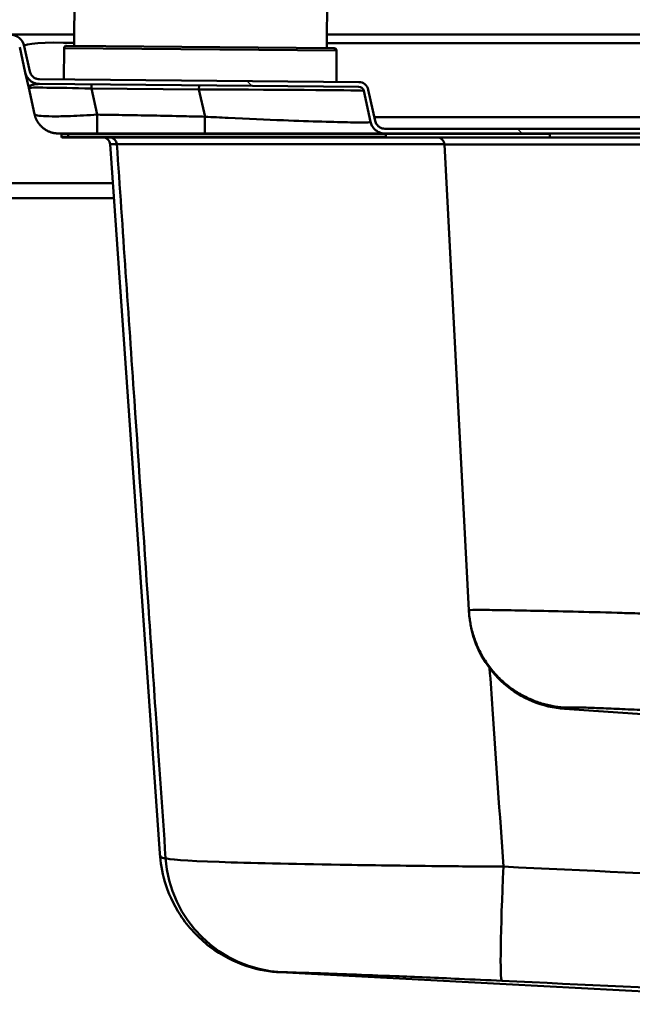
# Paper-space layout 'DS_2' of a CAD drawing. Units: millimetres. Extents: x 0 to 2100, y 0 to 2970.
# Drawn here: x 469 to 592, y 1544 to 1743 of the extents above; entities that cross this region are included whole.
import ezdxf

# ---------------------------------------------------------------- set-up
doc = ezdxf.new("R2010")
doc.units = ezdxf.units.MM
doc.header["$LTSCALE"] = 10
for name, color, linetype, lineweight in [('Dimensions(ISO)', 7, 'Continuous', 25), ('Hatch', 7, 'Continuous', 20), ('Visible Edges(ISO)', 7, 'Continuous', 50), ('Visible Tangent Edges(ISO)', 7, 'Continuous', 50)]:
    doc.layers.add(name, color=color, linetype=linetype, lineweight=lineweight)
doc.styles.add('Text__5.0mm', font='arial.ttf', dxfattribs={"width": 0.9})
doc.dimstyles.new('KS-Marketing', dxfattribs={"dimscale": 10, "dimtxt": 5, "dimasz": 3.5, "dimexe": 3.175, "dimexo": 0, "dimgap": 0.8, "dimtad": 1, "dimdec": 1, "dimrnd": 1e-08, "dimtxsty": 'Text__5.0mm', "dimcen": 0.09, "dimdle": 10, "dimclrd": 7, "dimclre": 7, "dimclrt": 7, "dimadec": 0, "dimazin": 2, "dimtfac": 0.7, "dimtdec": 4, "dimtmove": 0, "dimatfit": 3, "dimfxl": 1, "dimtolj": 1, "dimlwd": 25, "dimlwe": 25, "dimarcsym": 0})

# ---------------------------------------------------------------- blocks, each defined once
blk = doc.blocks.new('*D4')
at = {"layer": 'Defpoints', "color": 0, "linetype": 'Continuous', "transparency": 16777216}
for p in [(404.98, 2026.31), (404.98, 1739.99), (704.98, 1620.75)]:
    blk.add_point(p, dxfattribs=at)
at = {"layer": 'Dimensions(ISO)', "color": 7, "linetype": 'Continuous', "lineweight": 25, "transparency": 16777216}
for p, q in [((404.98, 1739.99), (404.98, 2058.06)), ((704.98, 1620.75), (704.98, 2058.06)), ((669.98, 2026.31), (439.98, 2026.31))]:
    blk.add_line(p, q, dxfattribs=at)
at = {"layer": 'Dimensions(ISO)', "color": 7, "linetype": 'Continuous', "transparency": 16777216}
for points in [[(439.98, 2032.15), (439.98, 2020.48), (404.98, 2026.31)], [(669.98, 2032.15), (669.98, 2020.48), (704.98, 2026.31)]]:
    blk.add_solid(points, dxfattribs=at)
at = {"layer": 'Dimensions(ISO)', "color": 7, "linetype": 'Continuous', "lineweight": 25, "transparency": 16777216, "insert": (505.36, 2059.86), "char_height": 50, "attachment_point": 4, "style": 'Text__5.0mm'}
blk.add_mtext('\\A1;300', dxfattribs=at)
blk = doc.blocks.new('*D11')
at = {"layer": 'Defpoints', "color": 0, "linetype": 'Continuous', "transparency": 16777216}
for p in [(1004.98, 2156.19), (404.98, 1739.99), (1004.98, 1739.99)]:
    blk.add_point(p, dxfattribs=at)
at = {"layer": 'Dimensions(ISO)', "color": 7, "linetype": 'Continuous', "lineweight": 25, "transparency": 16777216}
for p, q in [((404.98, 1739.99), (404.98, 2187.94)), ((1004.98, 1739.99), (1004.98, 2187.94)), ((439.98, 2156.19), (969.98, 2156.19))]:
    blk.add_line(p, q, dxfattribs=at)
at = {"layer": 'Dimensions(ISO)', "color": 7, "linetype": 'Continuous', "transparency": 16777216}
for points in [[(439.98, 2162.03), (439.98, 2150.36), (404.98, 2156.19)], [(969.98, 2162.03), (969.98, 2150.36), (1004.98, 2156.19)]]:
    blk.add_solid(points, dxfattribs=at)
at = {"layer": 'Dimensions(ISO)', "color": 7, "linetype": 'Continuous', "lineweight": 25, "transparency": 16777216, "insert": (655.22, 2189.72), "char_height": 50, "attachment_point": 4, "style": 'Text__5.0mm'}
blk.add_mtext('\\A1;600', dxfattribs=at)

psp = doc.layouts.new('DS_2')

# ---------------------------------------------------------------- hatches: boundary and pattern name
at = {"layer": 'Hatch'}
h = psp.add_hatch(dxfattribs=at)
h.set_pattern_fill('ANSI31', color=256, scale=254, angle=90, style=0)
h.set_pattern_definition([(135, (0, 0), (-22.45064, -22.45064), [])])
edge = h.paths.add_edge_path()
edge.add_ellipse((536.97, 1728.42), major_axis=(-0.43, 1.95), ratio=1, start_angle=270, end_angle=347)
edge.add_line((536.99, 1730.42), (472.56, 1730.98))
edge.add_spline(control_points=[(472.56, 1730.98), (472.38, 1730.98), (472.21, 1731.01), (471.85, 1731.11), (471.68, 1731.19), (471.29, 1731.43), (471.1, 1731.61), (470.79, 1732.05), (470.69, 1732.29), (470.63, 1732.55)], knot_values=[-0.26947, -0.26947, -0.26947, -0.26947, -0.21559, -0.21559, -0.158589, -0.158589, -0.079324, -0.079324, 0, 0, 0, 0], degree=3, periodic=0)
edge.add_line((470.63, 1732.55), (469.5, 1737.64))
edge.add_ellipse((466.57, 1736.99), major_axis=(-0.65, 2.93), ratio=1, start_angle=270, end_angle=347.5)
edge.add_line((466.57, 1739.99), (449.98, 1739.99))
edge.add_line((449.98, 1739.99), (449.98, 1739.04))
edge.add_line((449.98, 1739.04), (457.68, 1739.04))
edge.add_line((457.68, 1739.04), (460.98, 1739.04))
edge.add_line((460.98, 1739.04), (466.57, 1739.04))
edge.add_ellipse((466.57, 1736.99), major_axis=(2.05, 0), ratio=1, start_angle=12.5, end_angle=90, ccw=False)
edge.add_line((468.57, 1737.44), (469.7, 1732.34))
edge.add_spline(control_points=[(469.7, 1732.34), (469.76, 1732.08), (469.85, 1731.83), (470.11, 1731.35), (470.27, 1731.12), (470.74, 1730.64), (471.06, 1730.42), (471.78, 1730.11), (472.17, 1730.03), (472.56, 1730.03)], knot_values=[-0.397468, -0.397468, -0.397468, -0.397468, -0.317996, -0.317996, -0.233919, -0.233919, -0.117003, -0.117003, 0, 0, 0, 0], degree=3, periodic=0)
edge.add_line((472.56, 1730.03), (536.98, 1729.47))
edge.add_ellipse((536.97, 1728.42), major_axis=(1.05, -0.01), ratio=1, start_angle=13, end_angle=90, ccw=False)
edge.add_line((537.99, 1728.65), (539.39, 1722.36))
edge.add_spline(control_points=[(539.39, 1722.36), (539.45, 1722.09), (539.54, 1721.84), (539.8, 1721.35), (539.97, 1721.12), (540.45, 1720.64), (540.77, 1720.42), (541.49, 1720.12), (541.88, 1720.04), (542.27, 1720.04)], knot_values=[-0.400055, -0.400055, -0.400055, -0.400055, -0.319386, -0.319386, -0.233966, -0.233966, -0.116998, -0.116998, 0, 0, 0, 0], degree=3, periodic=0)
edge.add_line((542.27, 1720.04), (575.78, 1720.04))
edge.add_line((575.78, 1720.04), (834.18, 1720.04))
edge.add_line((834.18, 1720.04), (867.69, 1720.04))
edge.add_spline(control_points=[(867.69, 1720.04), (867.96, 1720.04), (868.22, 1720.08), (868.76, 1720.23), (869.02, 1720.35), (869.59, 1720.71), (869.87, 1720.98), (870.32, 1721.62), (870.48, 1721.98), (870.57, 1722.36)], knot_values=[-0.400055, -0.400055, -0.400055, -0.400055, -0.319386, -0.319386, -0.233966, -0.233966, -0.116998, -0.116998, 0, 0, 0, 0], degree=3, periodic=0)
edge.add_line((870.57, 1722.36), (871.96, 1728.65))
edge.add_ellipse((872.99, 1728.42), major_axis=(0.23, 1.03), ratio=1, start_angle=13, end_angle=90, ccw=False)
edge.add_line((872.98, 1729.47), (937.4, 1730.03))
edge.add_spline(control_points=[(937.4, 1730.03), (937.66, 1730.03), (937.93, 1730.07), (938.45, 1730.22), (938.71, 1730.34), (939.28, 1730.69), (939.56, 1730.96), (940.01, 1731.6), (940.17, 1731.96), (940.25, 1732.34)], knot_values=[-0.397468, -0.397468, -0.397468, -0.397468, -0.317996, -0.317996, -0.233919, -0.233919, -0.117003, -0.117003, 0, 0, 0, 0], degree=3, periodic=0)
edge.add_line((940.25, 1732.34), (941.38, 1737.44))
edge.add_ellipse((943.39, 1736.99), major_axis=(0.44, 2), ratio=1, start_angle=12.5, end_angle=90, ccw=False)
edge.add_line((943.39, 1739.04), (948.98, 1739.04))
edge.add_line((948.98, 1739.04), (952.28, 1739.04))
edge.add_line((952.28, 1739.04), (959.98, 1739.04))
edge.add_line((959.98, 1739.04), (959.98, 1739.99))
edge.add_line((959.98, 1739.99), (943.39, 1739.99))
edge.add_ellipse((943.39, 1736.99), major_axis=(-3, 0), ratio=1, start_angle=270, end_angle=347.5)
edge.add_line((940.46, 1737.64), (939.33, 1732.55))
edge.add_spline(control_points=[(939.33, 1732.55), (939.29, 1732.37), (939.23, 1732.2), (939.05, 1731.88), (938.94, 1731.72), (938.62, 1731.4), (938.4, 1731.25), (937.92, 1731.04), (937.66, 1730.98), (937.39, 1730.98)], knot_values=[-0.26947, -0.26947, -0.26947, -0.26947, -0.21559, -0.21559, -0.158589, -0.158589, -0.079324, -0.079324, 0, 0, 0, 0], degree=3, periodic=0)
edge.add_line((937.39, 1730.98), (872.97, 1730.42))
edge.add_ellipse((872.99, 1728.42), major_axis=(-2, -0.02), ratio=1, start_angle=270, end_angle=347)
edge.add_line((871.03, 1728.85), (869.64, 1722.56))
edge.add_spline(control_points=[(869.64, 1722.56), (869.6, 1722.38), (869.54, 1722.21), (869.36, 1721.88), (869.24, 1721.72), (868.92, 1721.4), (868.7, 1721.25), (868.21, 1721.05), (867.95, 1720.99), (867.69, 1720.99)], knot_values=[-0.271224, -0.271224, -0.271224, -0.271224, -0.216533, -0.216533, -0.158621, -0.158621, -0.079321, -0.079321, 0, 0, 0, 0], degree=3, periodic=0)
edge.add_line((867.69, 1720.99), (817.75, 1720.99))
edge.add_spline(control_points=[(817.75, 1720.99), (816.63, 1720.99), (815.3, 1720.99), (814.16, 1720.99)], knot_values=[14.222896, 14.222896, 14.222896, 14.222896, 14.55842, 14.55842, 14.55842, 14.55842], degree=3, periodic=0)
edge.add_spline(control_points=[(814.16, 1720.99), (812.69, 1720.98), (811.15, 1720.97), (807.98, 1720.96), (806.52, 1720.96), (804.98, 1720.96)], knot_values=[-0.940652, -0.940652, -0.940652, -0.940652, -0.463631, -0.463631, 0, 0, 0, 0], degree=3, periodic=0)
edge.add_line((804.98, 1720.96), (604.98, 1720.96))
edge.add_spline(control_points=[(604.98, 1720.96), (603.33, 1720.96), (601.81, 1720.96), (598.62, 1720.97), (597.18, 1720.98), (595.79, 1720.99)], knot_values=[-0.87732, -0.87732, -0.87732, -0.87732, -0.416419, -0.416419, 0, 0, 0, 0], degree=3, periodic=0)
edge.add_spline(control_points=[(595.79, 1720.99), (594.65, 1720.99), (593.32, 1720.99), (592.2, 1720.99)], knot_values=[16.282487, 16.282487, 16.282487, 16.282487, 16.618012, 16.618012, 16.618012, 16.618012], degree=3, periodic=0)
edge.add_line((592.2, 1720.99), (542.27, 1720.99))
edge.add_spline(control_points=[(542.27, 1720.99), (542.09, 1720.99), (541.91, 1721.02), (541.54, 1721.12), (541.37, 1721.2), (540.98, 1721.44), (540.79, 1721.63), (540.48, 1722.06), (540.37, 1722.3), (540.32, 1722.56)], knot_values=[-0.271224, -0.271224, -0.271224, -0.271224, -0.216533, -0.216533, -0.158621, -0.158621, -0.079321, -0.079321, 0, 0, 0, 0], degree=3, periodic=0)
edge.add_line((540.32, 1722.56), (538.92, 1728.85))
h = psp.add_hatch(dxfattribs=at)
h.set_pattern_fill('ANSI31', color=256, scale=254, angle=180, style=0)
h.set_pattern_definition([(225, (0, 0), (22.45064, -22.45064), [])])
edge = h.paths.add_edge_path()
edge.add_spline(control_points=[(834.39, 1719.94), (834.29, 1719.99), (834.18, 1720.04)], knot_values=[0, 0, 0, 0.023537, 0.023537, 0.023537], weights=[1, 1.000001, 1], degree=2, periodic=0)
edge.add_line((834.18, 1720.04), (575.78, 1720.04))
edge.add_spline(control_points=[(575.78, 1720.04), (575.67, 1719.99), (575.56, 1719.94)], knot_values=[0, 0, 0, 0.023537, 0.023537, 0.023537], weights=[1, 1.000001, 1], degree=2, periodic=0)
edge.add_line((575.56, 1719.94), (575.56, 1719.24))
edge.add_line((575.56, 1719.24), (834.39, 1719.24))
edge.add_line((834.39, 1719.24), (834.39, 1719.94))

# ---------------------------------------------------------------- linework, layer by layer
at = {"layer": 'Visible Edges(ISO)'}
for p, q in [((481.2, 1927.71), (479.54, 1737.72)), ((532.19, 1927.27), (530.54, 1737.28)), ((479.56, 1739.99), (466.57, 1739.99)), ((882.4, 1739.99), (530.56, 1739.99)), ((468.57, 1737.44), (469.7, 1732.34)), ((470.63, 1732.55), (469.5, 1737.64)), ((477.53, 1737.24), (477.48, 1730.94)), ((478.04, 1737.73), (485.95, 1737.66)), ((485.95, 1737.66), (532.04, 1737.26)), ((532.53, 1736.76), (532.48, 1730.46)), ((470.39, 1729.24), (469.7, 1732.34)), ((536.99, 1730.42), (472.56, 1730.98)), ((471.57, 1723.92), (470.39, 1729.24)), ((472.56, 1730.03), (536.98, 1729.47)), ((540.32, 1722.56), (538.92, 1728.85)), ((537.99, 1728.65), (539.39, 1722.36)), ((592.2, 1720.99), (542.27, 1720.99)), ((604.98, 1720.99), (592.2, 1720.99)), ((484.21, 1720.04), (476.4, 1720.04)), ((476.98, 1719.94), (477.08, 1720.04)), ((476.98, 1719.94), (478.34, 1719.94)), ((476.98, 1719.94), (476.98, 1719.34)), ((478.34, 1719.34), (476.98, 1719.34)), ((477.08, 1719.24), (476.98, 1719.34)), ((477.08, 1719.24), (478.44, 1719.24)), ((478.34, 1719.94), (542.48, 1719.94)), ((542.48, 1719.34), (478.34, 1719.34)), ((478.44, 1719.24), (542.48, 1719.24)), ((505.98, 1720.04), (484.21, 1720.04)), ((542.27, 1720.04), (505.98, 1720.04)), ((542.27, 1720.04), (867.69, 1720.04)), ((542.48, 1719.94), (542.58, 1720.04)), ((575.56, 1719.94), (542.48, 1719.94)), ((542.48, 1719.94), (542.48, 1719.24)), ((575.56, 1719.24), (542.48, 1719.24)), ((575.56, 1719.94), (575.56, 1719.24)), ((575.56, 1719.24), (834.39, 1719.24)), ((834.18, 1720.04), (575.78, 1720.04)), ((496.84, 1574.72), (486.83, 1717.85)), ((554.29, 1717.82), (559.22, 1623.83)), ((487.38, 1709.99), (456.48, 1709.99)), ((427.98, 1706.99), (487.59, 1706.99)), ((559.22, 1623.83), (559.23, 1623.58)), ((644.38, 1599.32), (578.55, 1603.92)), ((644.35, 1544.3), (521.15, 1550.76))]:
    psp.add_line(p, q, dxfattribs=at)
for centre, radius, start, end in [((466.57, 1736.99), 3, 12.5, 90), ((478.03, 1737.23), 0.5, 89.5, 179.5), ((532.03, 1736.76), 0.5, 359.5, 89.5), ((536.97, 1728.42), 1.05, 12.5, 89.5), ((536.97, 1728.42), 2, 12.5, 89.5), ((485.33, 1717.74), 1.5, 4, 90), ((552.8, 1717.74), 1.5, 3, 90)]:
    psp.add_arc(centre, radius, start, end, dxfattribs=at)
for points, knots in [([(469.7, 1732.34), (469.76, 1732.08), (469.85, 1731.83), (470.11, 1731.35), (470.27, 1731.12), (470.74, 1730.64), (471.06, 1730.42), (471.78, 1730.11), (472.17, 1730.03), (472.56, 1730.03)], [-0.3974683, -0.3974683, -0.3974683, -0.3974683, -0.3179958, -0.3179958, -0.2339193, -0.2339193, -0.1170027, -0.1170027, 0, 0, 0, 0]), ([(472.56, 1730.98), (472.38, 1730.98), (472.21, 1731.01), (471.85, 1731.11), (471.68, 1731.19), (471.29, 1731.43), (471.1, 1731.61), (470.79, 1732.05), (470.69, 1732.29), (470.63, 1732.55)], [-0.26947, -0.26947, -0.26947, -0.26947, -0.2155904, -0.2155904, -0.1585893, -0.1585893, -0.0793238, -0.0793238, 0, 0, 0, 0]), ([(539.39, 1722.36), (539.45, 1722.09), (539.54, 1721.84), (539.8, 1721.35), (539.97, 1721.12), (540.45, 1720.64), (540.77, 1720.42), (541.49, 1720.12), (541.88, 1720.04), (542.27, 1720.04)], [-0.4000554, -0.4000554, -0.4000554, -0.4000554, -0.3193862, -0.3193862, -0.2339657, -0.2339657, -0.1169979, -0.1169979, 0, 0, 0, 0]), ([(542.27, 1720.99), (542.09, 1720.99), (541.91, 1721.02), (541.54, 1721.12), (541.37, 1721.2), (540.98, 1721.44), (540.79, 1721.63), (540.48, 1722.06), (540.37, 1722.3), (540.32, 1722.56)], [-0.271224, -0.271224, -0.271224, -0.271224, -0.216533, -0.216533, -0.1586208, -0.1586208, -0.0793206, -0.0793206, 0, 0, 0, 0]), ([(578.55, 1603.92), (576.31, 1604.08), (574.07, 1604.61), (569.95, 1606.33), (568.03, 1607.52), (564.69, 1610.42), (563.24, 1612.16), (560.99, 1615.96), (560.16, 1618.07), (559.44, 1621.33), (559.29, 1622.46), (559.23, 1623.58)], [0, 0, 0, 0, 0.674463, 0.674463, 1.336807, 1.336807, 1.999585, 1.999585, 2.662349, 2.662349, 3.001266, 3.001266, 3.001266, 3.001266]), ([(496.84, 1574.72), (496.96, 1573.03), (497.25, 1571.12), (498.51, 1566.9), (499.51, 1564.57), (502.54, 1559.96), (504.58, 1557.72), (509.31, 1554.14), (511.94, 1552.83), (516.88, 1551.21), (519.18, 1550.86), (521.15, 1550.76)], [9.403321, 9.403321, 9.403321, 9.403321, 11.003341, 11.003341, 12.60336, 12.60336, 14.20338, 14.20338, 15.803399, 15.803399, 17.403418, 17.403418, 17.403418, 17.403418])]:
    psp.add_open_spline(points, degree=3, knots=knots, dxfattribs=at)
for points, weights, degree in [([(471.57, 1723.92), (472.09, 1721.56), (473.98, 1720.04), (476.4, 1720.04)], [1, 0.853256162294, 0.853256162294, 1], 3), ([(575.78, 1720.04), (575.67, 1719.99), (575.56, 1719.94)], [1, 1.00000145524, 1], 2)]:
    psp.add_rational_spline(points, weights, degree=degree, dxfattribs=at)
psp.add_open_spline([(595.79, 1720.99), (594.65, 1720.99), (593.32, 1720.99), (592.2, 1720.99)], degree=3, dxfattribs=at)
at = {"layer": 'Visible Tangent Edges(ISO)'}
for p, q in [((477.53, 1737.24), (532.53, 1736.76)), ((530.54, 1738.26), (882.41, 1738.26)), ((483.04, 1729.94), (483.03, 1729.12)), ((504.75, 1728.93), (483.03, 1729.12)), ((483.03, 1729.12), (484.21, 1723.84)), ((504.76, 1729.75), (504.75, 1728.93)), ((505.97, 1723.42), (504.75, 1728.93)), ((869.8, 1723.3), (540.15, 1723.3)), ((478.44, 1720.04), (478.34, 1719.94)), ((478.34, 1719.94), (478.34, 1719.34)), ((478.34, 1719.34), (478.44, 1719.24)), ((488.19, 1717.85), (486.83, 1717.85)), ((604.98, 1717.82), (554.29, 1717.82))]:
    psp.add_line(p, q, dxfattribs=at)
for centre, major_axis, ratio, start_param, end_param in [((481.93, 1736.99), (12.44, -0.68), 0.096128, 1.769504, 3.168493), ((483.73, 1728.88), (-13.34, 0.35), 0.016116, 4.765122, 6.287209), ((503.1, 1728.71), (-34.89, 0.07), 0.006201, 3.14298, 4.665067), ((486.69, 1717.74), (0, 1.5), 0.999661, 4.782202, 6.283185), ((522.75, 1575.54), (2.85, -24.64), 0.999721, 4.666861, 6.115554), ((567.05, 1573.81), (-1.18, -24.77), 0.031417, 4.783778, 6.262793)]:
    psp.add_ellipse(centre, major_axis=major_axis, ratio=ratio, start_param=start_param, end_param=end_param, dxfattribs=at)
for points, knots in [([(472.56, 1730.03), (472.33, 1730.03), (472.11, 1730.02), (471.61, 1729.96), (471.33, 1729.9), (471.09, 1729.83), (470.86, 1729.75), (470.67, 1729.66), (470.42, 1729.46), (470.36, 1729.35), (470.39, 1729.24)], [-0.9529215, -0.9529215, -0.9529215, -0.9529215, -0.7682918, -0.7682918, -0.5121945, -0.5121945, -0.5121945, -0.2560973, -0.2560973, 0, 0, 0, 0]), ([(471.57, 1723.92), (471.58, 1723.85), (471.7, 1723.78), (472.22, 1723.65), (472.72, 1723.59), (474.04, 1723.51), (474.84, 1723.49), (475.76, 1723.49), (476.68, 1723.49), (477.72, 1723.51), (480.52, 1723.61), (482.37, 1723.71), (484.21, 1723.84)], [179.185951, 179.185951, 179.185951, 179.185951, 179.361057, 179.361057, 179.606034, 179.606034, 179.838053, 179.838053, 179.838053, 180.070071, 180.070071, 180.42207, 180.42207, 180.42207, 180.42207]), ([(484.21, 1723.84), (485.03, 1723.83), (485.86, 1723.82), (486.69, 1723.8), (487.54, 1723.79), (488.38, 1723.78), (491.3, 1723.73), (493.38, 1723.69), (495.45, 1723.65), (497.53, 1723.61), (499.6, 1723.57), (503.11, 1723.49), (504.54, 1723.45), (505.97, 1723.42)], [180.42207, 180.42207, 180.42207, 180.42207, 180.670676, 180.670676, 180.670676, 180.924411, 180.924411, 181.547353, 181.547353, 181.547353, 182.170294, 182.170294, 182.599752, 182.599752, 182.599752, 182.599752]), ([(505.97, 1723.42), (507.52, 1723.34), (509.08, 1723.26), (514.49, 1723), (518.3, 1722.84), (524.62, 1722.59), (527.25, 1722.5), (529.55, 1722.43), (531.85, 1722.36), (533.81, 1722.31), (536.67, 1722.26), (537.68, 1722.26), (539.03, 1722.28), (539.37, 1722.3), (539.39, 1722.35), (539.39, 1722.35), (539.39, 1722.35), (539.39, 1722.36)], [182.599752, 182.599752, 182.599752, 182.599752, 183.118692, 183.118692, 184.422769, 184.422769, 185.478396, 185.478396, 185.478396, 186.534023, 186.534023, 187.428385, 187.428385, 188.322746, 188.322746, 188.322746, 188.357041, 188.357041, 188.357041, 188.357041]), ([(488.19, 1717.85), (488.3, 1717.86), (488.79, 1717.86), (491.82, 1717.88), (496.31, 1717.88), (508.28, 1717.89), (515.28, 1717.89), (529.34, 1717.88), (535.97, 1717.87), (546.66, 1717.86), (550.48, 1717.86), (554.29, 1717.85)], [0, 0, 0, 0, 1.294146, 1.294146, 4.499581, 4.499581, 7.286777, 7.286777, 9.445822, 9.445822, 10.613891, 10.613891, 10.613891, 10.613891]), ([(488.19, 1717.85), (489.36, 1700.63), (490.54, 1683.4), (492.66, 1652.33), (493.6, 1638.49), (495.02, 1617.72), (495.49, 1610.8), (496.65, 1593.85), (497.33, 1583.83), (498.02, 1573.81)], [7.328376, 7.328376, 7.328376, 7.328376, 12.518901, 12.518901, 16.691868, 16.691868, 18.778351, 18.778351, 21.798776, 21.798776, 21.798776, 21.798776]), ([(604.98, 1622.82), (604.01, 1622.85), (603, 1622.89), (600.8, 1622.96), (599.62, 1623), (597.53, 1623.06), (596.6, 1623.09), (594.86, 1623.14), (594.05, 1623.17), (591.78, 1623.23), (590.45, 1623.27), (586.05, 1623.4), (583.07, 1623.48), (577.49, 1623.61), (574.9, 1623.67), (570.21, 1623.77), (568.13, 1623.81), (564.57, 1623.87), (563.1, 1623.88), (560.84, 1623.9), (560.04, 1623.89), (559.36, 1623.86), (559.23, 1623.85), (559.22, 1623.83), (559.22, 1623.83), (559.22, 1623.83)], [-66.583391, -66.583391, -66.583391, -66.583391, -66.459526, -66.459526, -66.323864, -66.323864, -66.211999, -66.211999, -66.100134, -66.100134, -65.876403, -65.876403, -65.333755, -65.333755, -64.791108, -64.791108, -64.24846, -64.24846, -63.705812, -63.705812, -63.163164, -63.163164, -62.844247, -62.844247, -62.834809, -62.834809, -62.834809, -62.834809]), ([(566.19, 1572.08), (565.46, 1582.68), (564.72, 1593.27), (563.79, 1606.63), (563.6, 1609.38), (563.41, 1612.14)], [-21.97251, -21.97251, -21.97251, -21.97251, -18.778351, -18.778351, -17.948197, -17.948197, -17.948197, -17.948197]), ([(578.55, 1603.92), (578.55, 1603.92), (578.55, 1603.92), (578.55, 1603.92), (578.55, 1603.93), (578.56, 1603.96), (578.56, 1603.98), (578.57, 1604.03), (578.57, 1604.07), (578.58, 1604.13), (578.58, 1604.15), (578.58, 1604.17)], [59.835642, 59.835642, 59.835642, 59.835642, 59.835642, 59.835642, 60.697902, 60.697902, 61.560163, 61.560163, 62.422423, 62.422423, 62.834809, 62.834809, 62.834809, 62.834809]), ([(578.58, 1604.17), (578.58, 1604.17), (578.58, 1604.17), (578.59, 1604.19), (578.66, 1604.2), (579.04, 1604.23), (579.48, 1604.23), (580.73, 1604.22), (581.54, 1604.21), (583.5, 1604.15), (584.64, 1604.11), (587.22, 1604.01), (588.64, 1603.95), (591.71, 1603.81), (593.34, 1603.74), (595.75, 1603.61), (596.48, 1603.57), (597.72, 1603.51), (598.17, 1603.48), (599.12, 1603.43), (599.63, 1603.4), (600.78, 1603.34), (601.42, 1603.3), (602.62, 1603.23), (603.18, 1603.19), (603.71, 1603.16)], [62.834809, 62.834809, 62.834809, 62.834809, 62.844247, 62.844247, 63.163164, 63.163164, 63.705812, 63.705812, 64.24846, 64.24846, 64.791108, 64.791108, 65.333755, 65.333755, 65.876403, 65.876403, 66.100134, 66.100134, 66.211999, 66.211999, 66.323864, 66.323864, 66.459526, 66.459526, 66.583391, 66.583391, 66.583391, 66.583391]), ([(498.02, 1573.81), (497.49, 1573.75), (497.14, 1573.9), (496.9, 1574.36), (496.85, 1574.53), (496.84, 1574.72)], [-18.779046, -18.779046, -18.779046, -18.779046, -12.112485, -12.112485, -9.403321, -9.403321, -9.403321, -9.403321]), ([(566.19, 1572.08), (561.79, 1572.11), (557.36, 1572.15), (546.06, 1572.27), (539.4, 1572.36), (523.37, 1572.62), (514.93, 1572.81), (502.09, 1573.27), (498.33, 1573.54), (498.02, 1573.81)], [-6.891595, -6.891595, -6.891595, -6.891595, -6.030146, -6.030146, -4.651827, -4.651827, -2.446516, -2.446516, 0, 0, 0, 0]), ([(670.38, 1567.87), (668.48, 1567.92), (666.59, 1567.97), (631.82, 1568.96), (598.98, 1570.53), (566.19, 1572.08)], [-10.358497, -10.358497, -10.358497, -10.358497, -9.792681, -9.792681, 0, 0, 0, 0]), ([(521.46, 1550.77), (521.65, 1550.79), (524.09, 1550.73), (532.45, 1550.45), (537.95, 1550.24), (548.4, 1549.82), (552.73, 1549.64), (560.1, 1549.31), (562.99, 1549.18), (565.86, 1549.04)], [0, 0, 0, 0, 2.446516, 2.446516, 4.651827, 4.651827, 6.030146, 6.030146, 6.891595, 6.891595, 6.891595, 6.891595]), ([(565.86, 1549.04), (598.49, 1547.49), (631.14, 1545.92), (669.92, 1544.82), (675.64, 1544.7), (681.37, 1544.61)], [0, 0, 0, 0, 9.792681, 9.792681, 11.480868, 11.480868, 11.480868, 11.480868])]:
    psp.add_open_spline(points, degree=3, knots=knots, dxfattribs=at)
for points, weights in [([(484.21, 1723.84), (484.18, 1721.53), (484.18, 1720.04), (484.21, 1720.04)], [1, 0.853213728868, 0.853213728868, 1]), ([(505.97, 1723.42), (505.92, 1721.36), (505.93, 1720.04), (505.98, 1720.04)], [1, 0.853099561211, 0.853099561211, 1]), ([(559.22, 1623.83), (559.8, 1612.8), (567.55, 1604.92), (578.58, 1604.17)], [1, 0.832208827123, 0.832208827123, 1])]:
    psp.add_rational_spline(points, weights, degree=3, dxfattribs=at)
psp.add_open_spline([(521.15, 1550.76), (521.25, 1550.76), (521.35, 1550.76), (521.46, 1550.77)], degree=3, dxfattribs=at)

# ---------------------------------------------------------------- dimensions: what is measured, and where the dimension line sits
at = {"layer": 'Dimensions(ISO)', "color": 7, "linetype": 'Continuous', "lineweight": 25}
dim = psp.add_linear_dim(base=(1004.98, 2156.19), p1=(404.98, 1739.99), p2=(1004.98, 1739.99), angle=180, dimstyle='KS-Marketing', override={"dimgap": 0.8, "dimdec": 1, "dimtol": 0, "dimlim": 0, "dimtp": 0, "dimtm": 0, "dimtdec": 4, "dimtofl": 0, "dimatfit": 1}, dxfattribs=at)
dim.commit()
dim.dimension.update_dxf_attribs({"geometry": '*D11', "text_midpoint": (704.98, 2156.19), "dimtype": 160})
dim = psp.add_linear_dim(base=(404.98, 2026.31), p1=(704.98, 1620.75), p2=(404.98, 1739.99), dimstyle='KS-Marketing', override={"dimgap": 0.8, "dimdec": 1, "dimtol": 0, "dimlim": 0, "dimtp": 0, "dimtm": 0, "dimtdec": 4, "dimtofl": 0, "dimatfit": 1}, dxfattribs=at)
dim.commit()
dim.dimension.update_dxf_attribs({"geometry": '*D4', "text_midpoint": (554.98, 2026.31), "dimtype": 160})

doc.saveas('drawing.dxf')
